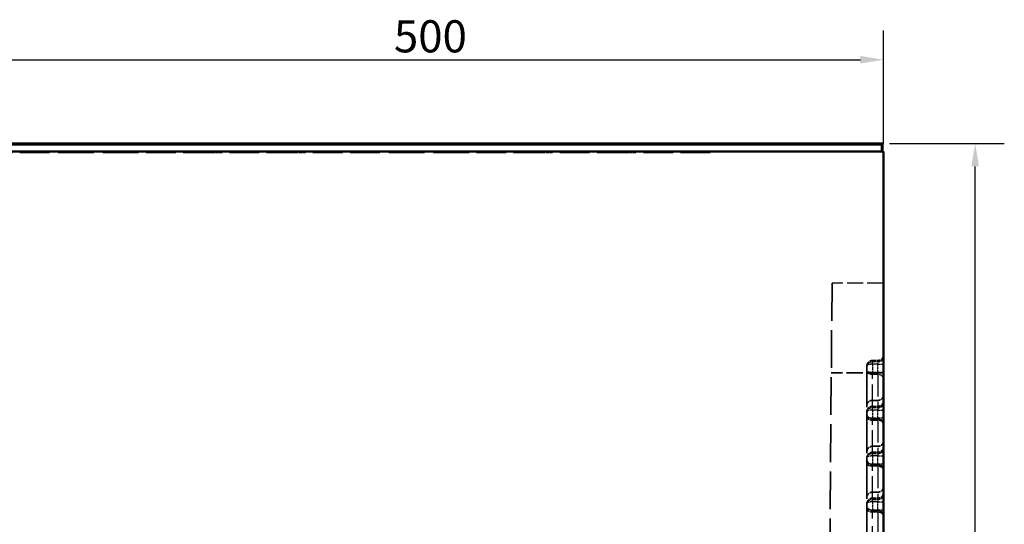
# Model space of a CAD drawing. Units: millimetres. Extents: x -2450 to 4450, y 50 to 3010.
# Drawn here: x 2638 to 3175, y 2096 to 2371 of the extents above; entities that cross this region are included whole.
import ezdxf

# ---------------------------------------------------------------- set-up
doc = ezdxf.new("R2010")
doc.units = ezdxf.units.MM
doc.header["$LTSCALE"] = 5
doc.linetypes.add('DASHED', pattern=[0.2067, 0.1654, -0.0413])
for name, color, linetype, lineweight in [('Bemaßung (ISO)', 7, 'Continuous', 25), ('Sichtbar (ISO)', 7, 'Continuous', 50), ('Verdeckt (ISO)', 7, 'DASHED', 35), ('Verdeckt schmal (ISO)', 7, 'DASHED', 25)]:
    doc.layers.add(name, color=color, linetype=linetype, lineweight=lineweight)
doc.styles.add('Notiztext (DIN)', font='isocpeur_4.ttf')
doc.dimstyles.new('Standard (DIN)', dxfattribs={"dimscale": 5, "dimtxt": 3.5, "dimasz": 2.5, "dimexe": 3.175, "dimexo": 0.8, "dimgap": 0.8, "dimtad": 1, "dimrnd": 1e-08, "dimzin": 0, "dimtxsty": 'Notiztext (DIN)', "dimcen": 0.09, "dimdle": 10, "dimclrd": 256, "dimclre": 256, "dimclrt": 256, "dimadec": 0, "dimazin": 0, "dimtfac": 1, "dimtmove": 0, "dimatfit": 3, "dimfxl": 1, "dimtolj": 1, "dimtzin": 0, "dimlwd": -1, "dimlwe": -1, "dimarcsym": 0})

# ---------------------------------------------------------------- blocks, each defined once
blk = doc.blocks.new('*D146')
at = {"layer": 'Bemaßung (ISO)', "transparency": 16777216}
for p, q in [((3112.12, 2303.64), (3174.6, 2303.64)), ((3158.72, 1806.14), (3158.72, 2291.14)), ((3112.72, 1793.64), (3174.6, 1793.64))]:
    blk.add_line(p, q, dxfattribs=at)
for points in [[(3156.64, 2291.14), (3160.81, 2291.14), (3158.72, 2303.64)], [(3156.64, 1806.14), (3160.81, 1806.14), (3158.72, 1793.64)]]:
    blk.add_solid(points, dxfattribs=at)
at = {"layer": 'Defpoints', "color": 0, "transparency": 16777216}
for p in [(3108.12, 2303.64), (3158.72, 2303.64), (3108.72, 1793.64)]:
    blk.add_point(p, dxfattribs=at)
at = {"layer": 'Bemaßung (ISO)', "transparency": 16777216, "insert": (3137.22, 2033.76), "char_height": 17.5, "attachment_point": 1, "rotation": 90, "style": 'Notiztext (DIN)'}
blk.add_mtext('\\A1;510', dxfattribs=at)
blk = doc.blocks.new('*D147')
at = {"layer": 'Bemaßung (ISO)', "transparency": 16777216}
for p, q in [((2608.72, 2303.23), (2608.72, 2365.1)), ((3108.72, 2303.23), (3108.72, 2365.1)), ((2621.22, 2349.23), (3096.22, 2349.23))]:
    blk.add_line(p, q, dxfattribs=at)
for points in [[(2621.22, 2351.31), (2621.22, 2347.15), (2608.72, 2349.23)], [(3096.22, 2351.31), (3096.22, 2347.15), (3108.72, 2349.23)]]:
    blk.add_solid(points, dxfattribs=at)
at = {"layer": 'Defpoints', "color": 0, "transparency": 16777216}
for p in [(3108.72, 2349.23), (2608.72, 2299.23), (3108.72, 2299.23)]:
    blk.add_point(p, dxfattribs=at)
at = {"layer": 'Bemaßung (ISO)', "transparency": 16777216, "insert": (2842.1, 2370.73), "char_height": 17.5, "attachment_point": 1, "style": 'Notiztext (DIN)'}
blk.add_mtext('\\A1;500', dxfattribs=at)

msp = doc.modelspace()

# ---------------------------------------------------------------- linework, layer by layer
at = {"layer": 'Sichtbar (ISO)'}
for p, q in [((2609.3289, 2303.6394), (3108.1195, 2303.6394)), ((2609.6169, 2303.0632), (3107.8315, 2303.0632)), ((3107.8315, 2303.0632), (3108.1195, 2303.6394)), ((3107.8315, 2299.2294), (3107.8315, 2303.0632)), ((3108.1195, 2303.6394), (3108.2242, 2303.6394)), ((3108.2242, 2303.6394), (3108.2242, 2299.2294)), ((2608.7242, 2299.2294), (3108.7242, 2299.2294)), ((3108.7242, 1793.6394), (3108.7242, 2299.2294))]:
    msp.add_line(p, q, dxfattribs=at)
at = {"layer": 'Verdeckt (ISO)', "ltscale": 25.371861}
msp.add_line((2609.6169, 2299.2155), (3107.8315, 2299.2155), dxfattribs=at)
at = {"layer": 'Verdeckt (ISO)', "ltscale": 19.39394}
msp.add_line((2654.3988, 2298.6044), (2614.3115, 2298.6044), dxfattribs=at)
msp.add_line((2654.3988, 2298.6044), (2614.3115, 2298.6044), dxfattribs=at)
at = {"layer": 'Verdeckt (ISO)', "ltscale": 23.536961}
for p, q in [((2703.0497, 2298.6044), (2654.3988, 2298.6044)), ((2703.0497, 2298.6044), (2654.3988, 2298.6044)), ((2883.0497, 2298.6044), (2834.3988, 2298.6044)), ((2883.0497, 2298.6044), (2834.3988, 2298.6044))]:
    msp.add_line(p, q, dxfattribs=at)
at = {"layer": 'Verdeckt (ISO)', "ltscale": 19.569279}
for p, q in [((2743.4994, 2298.6044), (2703.0497, 2298.6044)), ((2743.4994, 2298.6044), (2703.0497, 2298.6044)), ((2788.9491, 2298.6044), (2748.4994, 2298.6044)), ((2788.9491, 2298.6044), (2748.4994, 2298.6044)), ((2834.3988, 2298.6044), (2793.9491, 2298.6044)), ((2834.3988, 2298.6044), (2793.9491, 2298.6044)), ((2923.4994, 2298.6044), (2883.0497, 2298.6044)), ((2923.4994, 2298.6044), (2883.0497, 2298.6044)), ((2968.9491, 2298.6044), (2928.4994, 2298.6044)), ((2968.9491, 2298.6044), (2928.4994, 2298.6044)), ((3014.3988, 2298.6044), (2973.9491, 2298.6044)), ((3014.3988, 2298.6044), (2973.9491, 2298.6044))]:
    msp.add_line(p, q, dxfattribs=at)
at = {"layer": 'Verdeckt (ISO)', "ltscale": 1.904597}
for p, q in [((2748.4994, 2298.6044), (2743.4994, 2298.6044)), ((2748.4994, 2298.6044), (2743.4994, 2298.6044)), ((2793.9491, 2298.6044), (2788.9491, 2298.6044)), ((2793.9491, 2298.6044), (2788.9491, 2298.6044)), ((2928.4994, 2298.6044), (2923.4994, 2298.6044)), ((2928.4994, 2298.6044), (2923.4994, 2298.6044)), ((2973.9491, 2298.6044), (2968.9491, 2298.6044)), ((2973.9491, 2298.6044), (2968.9491, 2298.6044))]:
    msp.add_line(p, q, dxfattribs=at)
at = {"layer": 'Verdeckt (ISO)', "ltscale": 0.005221}
msp.add_line((3107.8315, 2299.2155), (3107.8315, 2299.2294), dxfattribs=at)
at = {"layer": 'Verdeckt (ISO)', "ltscale": 6.671416}
msp.add_line((3108.1369, 2298.6044), (3107.8315, 2299.2155), dxfattribs=at)
at = {"layer": 'Verdeckt (ISO)', "ltscale": 24.828678}
msp.add_line((3080.7787, 2227.5903), (3079.4352, 2073.6394), dxfattribs=at)
at = {"layer": 'Verdeckt (ISO)', "ltscale": 1.142718}
for p, q in [((3102.7242, 2185.3868), (3105.7242, 2185.3868)), ((3105.7242, 2163.6394), (3102.7242, 2163.6394)), ((3102.7242, 2160.3868), (3105.7242, 2160.3868)), ((3105.7242, 2153.6394), (3102.7242, 2153.6394)), ((3105.7242, 2138.6394), (3102.7242, 2138.6394)), ((3102.7242, 2135.3868), (3105.7242, 2135.3868)), ((3105.7242, 2128.6394), (3102.7242, 2128.6394)), ((3105.7242, 2113.6394), (3102.7242, 2113.6394)), ((3102.7242, 2110.3868), (3105.7242, 2110.3868)), ((3105.7242, 2103.6394), (3102.7242, 2103.6394))]:
    msp.add_line(p, q, dxfattribs=at)
at = {"layer": 'Verdeckt (ISO)', "ltscale": 10.808172}
msp.add_line((3108.7242, 2178.6394), (3080.3515, 2178.6394), dxfattribs=at)
at = {"layer": 'Verdeckt (ISO)', "ltscale": 1.106298}
for p, q in [((3099.7242, 2179.4824), (3099.7242, 2182.3868)), ((3099.7242, 2154.4824), (3099.7242, 2157.3868)), ((3099.7242, 2129.4824), (3099.7242, 2132.3868)), ((3099.7242, 2104.4824), (3099.7242, 2107.3868))]:
    msp.add_line(p, q, dxfattribs=at)
at = {"layer": 'Verdeckt (ISO)', "ltscale": 23.600521}
for p, q in [((3099.7242, 2179.4824), (3099.7242, 2157.3868)), ((3099.7242, 2154.4824), (3099.7242, 2132.3868)), ((3099.7242, 2129.4824), (3099.7242, 2107.3868))]:
    msp.add_line(p, q, dxfattribs=at)
at = {"layer": 'Verdeckt (ISO)', "ltscale": 28.643566}
msp.add_line((3099.7242, 2104.4824), (3099.7242, 2081.6394), dxfattribs=at)
at = {"layer": 'Verdeckt (ISO)', "ltscale": 1.795034}
for centre, start, end in [((3105.7242, 2188.3868), 270, 0), ((3102.7242, 2160.6394), 90, 180), ((3105.7242, 2166.6394), 270, 0), ((3105.7242, 2163.3868), 270, 0), ((3102.7242, 2156.6394), 180, 270), ((3105.7242, 2150.6394), 0, 90), ((3105.7242, 2141.6394), 270, 0), ((3102.7242, 2135.6394), 90, 180), ((3105.7242, 2138.3868), 270, 0), ((3102.7242, 2131.6394), 180, 270), ((3105.7242, 2125.6394), 0, 90), ((3102.7242, 2110.6394), 90, 180), ((3105.7242, 2116.6394), 270, 0), ((3105.7242, 2113.3868), 270, 0), ((3102.7242, 2106.6394), 180, 270), ((3105.7242, 2100.6394), 0, 90)]:
    msp.add_arc(centre, 3, start, end, dxfattribs=at)
at = {"layer": 'Verdeckt (ISO)', "ltscale": 1.843906}
for centre in [(3102.7242, 2182.3868), (3102.7242, 2157.3868), (3102.7242, 2132.3868), (3102.7242, 2107.3868)]:
    msp.add_arc(centre, 3, 90, 180, dxfattribs=at)
at = {"layer": 'Verdeckt schmal (ISO)', "ltscale": 10.645439}
msp.add_line((3108.7242, 2227.5903), (3080.7787, 2227.5903), dxfattribs=at)
at = {"layer": 'Verdeckt schmal (ISO)', "ltscale": 1.196656}
for p, q in [((3102.7242, 2183.3868), (3102.7242, 2185.3868)), ((3105.7242, 2185.3868), (3105.7242, 2183.3868)), ((3102.7242, 2158.3868), (3102.7242, 2160.3868)), ((3105.7242, 2160.3868), (3105.7242, 2158.3868)), ((3102.7242, 2133.3868), (3102.7242, 2135.3868)), ((3105.7242, 2135.3868), (3105.7242, 2133.3868)), ((3102.7242, 2108.3868), (3102.7242, 2110.3868)), ((3105.7242, 2110.3868), (3105.7242, 2108.3868))]:
    msp.add_line(p, q, dxfattribs=at)
at = {"layer": 'Verdeckt schmal (ISO)', "ltscale": 1.142718}
for p, q in [((3102.7242, 2184.7431), (3105.7242, 2184.7431)), ((3105.7242, 2183.3868), (3102.7242, 2183.3868)), ((3102.7242, 2179.0875), (3105.7242, 2179.0875)), ((3105.7242, 2177.725), (3102.7242, 2177.725)), ((3102.7242, 2159.7431), (3105.7242, 2159.7431)), ((3105.7242, 2158.3868), (3102.7242, 2158.3868)), ((3102.7242, 2154.0875), (3105.7242, 2154.0875)), ((3105.7242, 2152.725), (3102.7242, 2152.725)), ((3102.7242, 2134.7431), (3105.7242, 2134.7431)), ((3105.7242, 2133.3868), (3102.7242, 2133.3868)), ((3102.7242, 2129.0875), (3105.7242, 2129.0875)), ((3105.7242, 2127.725), (3102.7242, 2127.725)), ((3102.7242, 2109.7431), (3105.7242, 2109.7431)), ((3105.7242, 2108.3868), (3102.7242, 2108.3868)), ((3102.7242, 2104.0875), (3105.7242, 2104.0875)), ((3105.7242, 2102.725), (3102.7242, 2102.725))]:
    msp.add_line(p, q, dxfattribs=at)
at = {"layer": 'Verdeckt schmal (ISO)', "ltscale": 1.637663}
for p, q in [((3102.7242, 2183.3868), (3102.7242, 2179.0875)), ((3105.7242, 2179.0875), (3105.7242, 2183.3868)), ((3102.7242, 2158.3868), (3102.7242, 2154.0875)), ((3105.7242, 2154.0875), (3105.7242, 2158.3868)), ((3102.7242, 2133.3868), (3102.7242, 2129.0875)), ((3105.7242, 2129.0875), (3105.7242, 2133.3868)), ((3102.7242, 2108.3868), (3102.7242, 2104.0875)), ((3105.7242, 2104.0875), (3105.7242, 2108.3868))]:
    msp.add_line(p, q, dxfattribs=at)
at = {"layer": 'Verdeckt schmal (ISO)', "ltscale": 1.795034}
for p, q in [((3105.7242, 2183.3868), (3108.7242, 2183.3868)), ((3105.7242, 2179.0875), (3108.7242, 2179.0875)), ((3105.7242, 2158.3868), (3108.7242, 2158.3868)), ((3105.7242, 2154.0875), (3108.7242, 2154.0875)), ((3105.7242, 2133.3868), (3108.7242, 2133.3868)), ((3105.7242, 2129.0875), (3108.7242, 2129.0875)), ((3105.7242, 2108.3868), (3108.7242, 2108.3868)), ((3105.7242, 2104.0875), (3108.7242, 2104.0875))]:
    msp.add_line(p, q, dxfattribs=at)
at = {"layer": 'Verdeckt schmal (ISO)', "ltscale": 0.570911}
for p, q in [((3102.7242, 2177.725), (3102.7242, 2179.0875)), ((3105.7242, 2179.0875), (3105.7242, 2177.725)), ((3102.7242, 2152.725), (3102.7242, 2154.0875)), ((3105.7242, 2154.0875), (3105.7242, 2152.725)), ((3102.7242, 2127.725), (3102.7242, 2129.0875)), ((3105.7242, 2129.0875), (3105.7242, 2127.725)), ((3102.7242, 2102.725), (3102.7242, 2104.0875)), ((3105.7242, 2104.0875), (3105.7242, 2102.725))]:
    msp.add_line(p, q, dxfattribs=at)
at = {"layer": 'Verdeckt schmal (ISO)', "ltscale": 14.45896}
for p, q in [((3102.7242, 2160.3868), (3102.7242, 2177.725)), ((3105.7242, 2177.725), (3105.7242, 2160.3868)), ((3102.7242, 2135.3868), (3102.7242, 2152.725)), ((3105.7242, 2152.725), (3105.7242, 2135.3868)), ((3102.7242, 2110.3868), (3102.7242, 2127.725)), ((3105.7242, 2127.725), (3105.7242, 2110.3868))]:
    msp.add_line(p, q, dxfattribs=at)
at = {"layer": 'Verdeckt schmal (ISO)', "ltscale": 20.016899}
for p, q in [((3102.7242, 2078.6394), (3102.7242, 2102.725)), ((3105.7242, 2102.725), (3105.7242, 2078.6394))]:
    msp.add_line(p, q, dxfattribs=at)
at = {"layer": 'Verdeckt schmal (ISO)', "ltscale": 1.843906}
for centre in [(3102.7242, 2182.3868), (3102.7242, 2157.3868), (3102.7242, 2132.3868), (3102.7242, 2107.3868)]:
    msp.add_ellipse(centre, major_axis=(-3, 0), ratio=0.33333333, start_param=4.71238898, end_param=6.28318531, dxfattribs=at)
at = {"layer": 'Verdeckt schmal (ISO)', "ltscale": 1.795034}
for centre, ratio, start_param, end_param in [((3105.7242, 2186.7774), 0.67812284, 4.71238898, 6.28318531), ((3105.7242, 2175.6813), 0.68125667, 0, 1.57079633), ((3105.7242, 2161.7774), 0.67812284, 4.71238898, 6.28318531), ((3105.7242, 2150.6813), 0.68125667, 0, 1.57079633), ((3105.7242, 2136.7774), 0.67812284, 4.71238898, 6.28318531), ((3105.7242, 2125.6813), 0.68125667, 0, 1.57079633), ((3105.7242, 2111.7774), 0.67812284, 4.71238898, 6.28318531), ((3105.7242, 2100.6813), 0.68125667, 0, 1.57079633)]:
    msp.add_ellipse(centre, major_axis=(3, 0), ratio=ratio, start_param=start_param, end_param=end_param, dxfattribs=at)
at = {"layer": 'Verdeckt schmal (ISO)', "ltscale": 1.804161}
for points in [[(3099.7242, 2182.3868), (3099.7242, 2182.749), (3099.8313, 2183.1126), (3100.2085, 2183.7069), (3100.4491, 2183.9552), (3100.9336, 2184.2894), (3101.1516, 2184.4051), (3101.6382, 2184.5949), (3101.9086, 2184.6657), (3102.3667, 2184.7305), (3102.5463, 2184.7431), (3102.7242, 2184.7431)], [(3099.7242, 2157.3868), (3099.7242, 2157.749), (3099.8313, 2158.1126), (3100.2085, 2158.7069), (3100.4491, 2158.9552), (3100.9336, 2159.2894), (3101.1516, 2159.4051), (3101.6382, 2159.5949), (3101.9086, 2159.6657), (3102.3667, 2159.7305), (3102.5463, 2159.7431), (3102.7242, 2159.7431)], [(3099.7242, 2132.3868), (3099.7242, 2132.749), (3099.8313, 2133.1126), (3100.2085, 2133.7069), (3100.4491, 2133.9552), (3100.9336, 2134.2894), (3101.1516, 2134.4051), (3101.6382, 2134.5949), (3101.9086, 2134.6657), (3102.3667, 2134.7305), (3102.5463, 2134.7431), (3102.7242, 2134.7431)], [(3099.7242, 2107.3868), (3099.7242, 2107.749), (3099.8313, 2108.1126), (3100.2085, 2108.7069), (3100.4491, 2108.9552), (3100.9336, 2109.2894), (3101.1516, 2109.4051), (3101.6382, 2109.5949), (3101.9086, 2109.6657), (3102.3667, 2109.7305), (3102.5463, 2109.7431), (3102.7242, 2109.7431)]]:
    msp.add_open_spline(points, degree=3, knots=[-0.000492111, -0.000492111, -0.000492111, -0.000492111, 0.049583033, 0.049583033, 0.090231472, 0.090231472, 0.116755796, 0.116755796, 0.145224669, 0.145224669, 0.163017714, 0.163017714, 0.163017714, 0.163017714], dxfattribs=at)
at = {"layer": 'Verdeckt schmal (ISO)', "ltscale": 1.802901}
for points in [[(3102.7242, 2177.725), (3102.5436, 2177.725), (3102.3613, 2177.7346), (3101.8961, 2177.7844), (3101.6215, 2177.8388), (3101.1304, 2177.9843), (3100.9117, 2178.0724), (3100.4297, 2178.3252), (3100.1916, 2178.512), (3099.8267, 2178.9525), (3099.7242, 2179.2179), (3099.7242, 2179.4824)], [(3102.7242, 2152.725), (3102.5436, 2152.725), (3102.3613, 2152.7346), (3101.8961, 2152.7844), (3101.6215, 2152.8388), (3101.1304, 2152.9843), (3100.9117, 2153.0724), (3100.4297, 2153.3252), (3100.1916, 2153.512), (3099.8267, 2153.9525), (3099.7242, 2154.2179), (3099.7242, 2154.4824)], [(3102.7242, 2127.725), (3102.5436, 2127.725), (3102.3613, 2127.7346), (3101.8961, 2127.7844), (3101.6215, 2127.8388), (3101.1304, 2127.9843), (3100.9117, 2128.0724), (3100.4297, 2128.3252), (3100.1916, 2128.512), (3099.8267, 2128.9525), (3099.7242, 2129.2179), (3099.7242, 2129.4824)], [(3102.7242, 2102.725), (3102.5436, 2102.725), (3102.3613, 2102.7346), (3101.8961, 2102.7844), (3101.6215, 2102.8388), (3101.1304, 2102.9843), (3100.9117, 2103.0724), (3100.4297, 2103.3252), (3100.1916, 2103.512), (3099.8267, 2103.9525), (3099.7242, 2104.2179), (3099.7242, 2104.4824)]]:
    msp.add_open_spline(points, degree=3, knots=[0, 0, 0, 0, 0.018064739, 0.018064739, 0.046968321, 0.046968321, 0.073607029, 0.073607029, 0.113941427, 0.113941427, 0.162256948, 0.162256948, 0.162256948, 0.162256948], dxfattribs=at)
at = {"layer": 'Verdeckt schmal (ISO)', "ltscale": 1.802721}
for points in [[(3099.7242, 2179.4824), (3099.7242, 2179.4231), (3099.8267, 2179.3635), (3100.1916, 2179.2645), (3100.4297, 2179.2225), (3100.9117, 2179.1657), (3101.1304, 2179.1459), (3101.6215, 2179.1131), (3101.8961, 2179.1009), (3102.3613, 2179.0897), (3102.5436, 2179.0875), (3102.7242, 2179.0875)], [(3099.7242, 2154.4824), (3099.7242, 2154.4231), (3099.8267, 2154.3635), (3100.1916, 2154.2645), (3100.4297, 2154.2225), (3100.9117, 2154.1657), (3101.1304, 2154.1459), (3101.6215, 2154.1131), (3101.8961, 2154.1009), (3102.3613, 2154.0897), (3102.5436, 2154.0875), (3102.7242, 2154.0875)], [(3099.7242, 2129.4824), (3099.7242, 2129.4231), (3099.8267, 2129.3635), (3100.1916, 2129.2645), (3100.4297, 2129.2225), (3100.9117, 2129.1657), (3101.1304, 2129.1459), (3101.6215, 2129.1131), (3101.8961, 2129.1009), (3102.3613, 2129.0897), (3102.5436, 2129.0875), (3102.7242, 2129.0875)], [(3099.7242, 2104.4824), (3099.7242, 2104.4231), (3099.8267, 2104.3635), (3100.1916, 2104.2645), (3100.4297, 2104.2225), (3100.9117, 2104.1657), (3101.1304, 2104.1459), (3101.6215, 2104.1131), (3101.8961, 2104.1009), (3102.3613, 2104.0897), (3102.5436, 2104.0875), (3102.7242, 2104.0875)]]:
    msp.add_open_spline(points, degree=3, knots=[-0.162256948, -0.162256948, -0.162256948, -0.162256948, -0.113941427, -0.113941427, -0.073607029, -0.073607029, -0.046968321, -0.046968321, -0.018064739, -0.018064739, 0, 0, 0, 0], dxfattribs=at)

# ---------------------------------------------------------------- dimensions: what is measured, and where the dimension line sits
at = {"layer": 'Bemaßung (ISO)'}
for base, p1, p2, angle, picture, middle in [((3108.7242, 2349.2294), (2608.7242, 2299.2294), (3108.7242, 2299.2294), 180, '*D147', (2858.7242, 2349.2294)), ((3158.7242, 2303.6394), (3108.7242, 1793.6394), (3108.1195, 2303.6394), 270, '*D146', (3158.7242, 2048.6394))]:
    dim = msp.add_linear_dim(base=base, p1=p1, p2=p2, angle=angle, dimstyle='Standard (DIN)', override={"dimdec": 0, "dimtp": 0, "dimtm": 0, "dimtdec": 2, "dimtofl": 0, "dimatfit": 1}, dxfattribs=at)
    dim.commit()
    dim.dimension.update_dxf_attribs({"geometry": picture, "text_midpoint": middle, "dimtype": 160})

doc.saveas('drawing.dxf')
